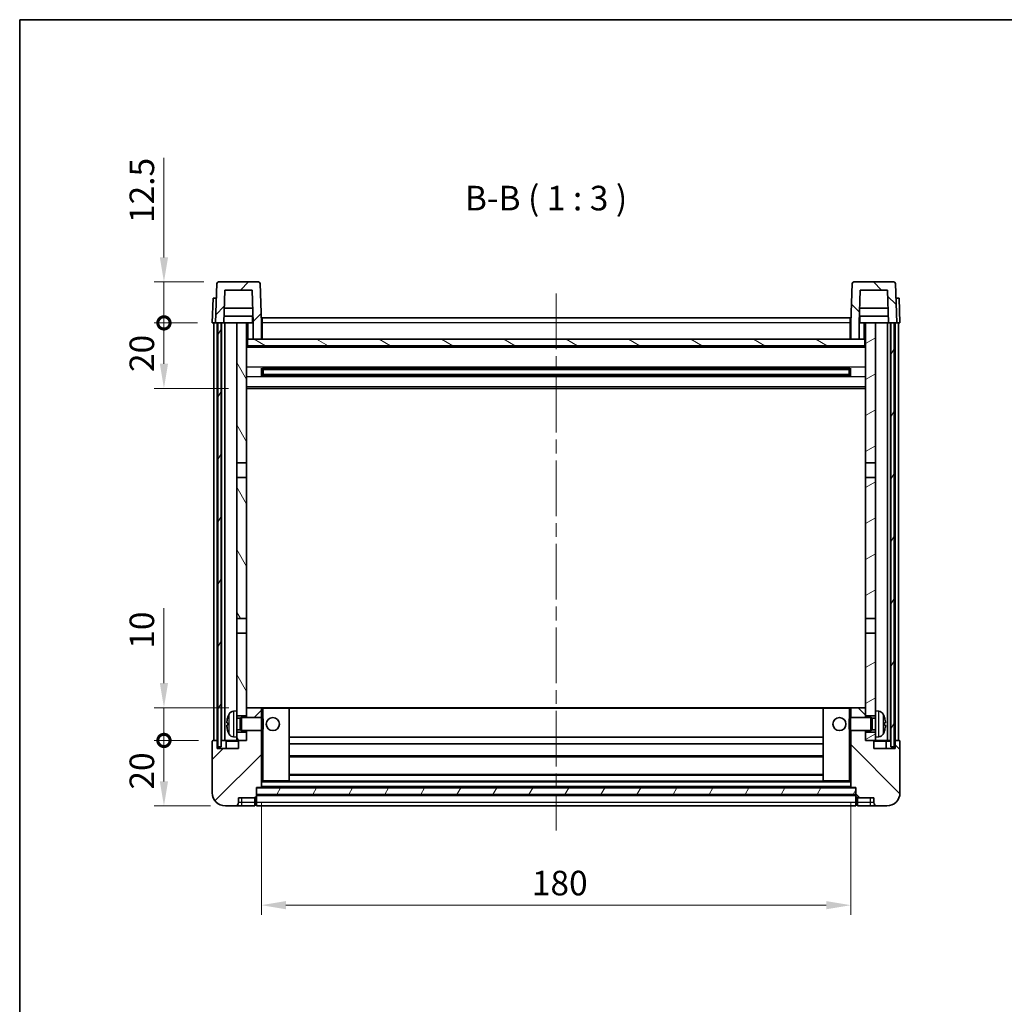
# Model space of a CAD drawing. Units: millimetres. Extents: x 0 to 7108, y 0 to 843.
# Drawn here: x 1183 to 1484, y 542 to 843 of the extents above; entities that cross this region are included whole.
import ezdxf

# ---------------------------------------------------------------- set-up
doc = ezdxf.new("R2010")
doc.units = ezdxf.units.MM
doc.header["$LTSCALE"] = 3
doc.linetypes.add('CHAIN', pattern=[0.3543, 0.2362, -0.0295, 0.0591, -0.0295])
doc.layers.get('Defpoints').update_dxf_attribs({"lineweight": 25})
for name, color, linetype, lineweight in [('Border (ISO)', 7, 'Continuous', 35), ('Centerline (ISO)', 131, 'Continuous', 18), ('Dimension (ISO)', 7, 'Continuous', 18), ('Hatch (ISO)', 1, 'Continuous', 18), ('Symbol (ISO)', 7, 'Continuous', 18), ('Visible (ISO)', 7, 'Continuous', 35), ('Visible Narrow (ISO)', 7, 'Continuous', 25)]:
    doc.layers.add(name, color=color, linetype=linetype, lineweight=lineweight)
doc.styles.add('Note Text (TK)', font='txt')
doc.dimstyles.new('Default - Method 1b (TK)', dxfattribs={"dimscale": 3, "dimtxt": 2.5, "dimasz": 2.5, "dimexe": 1, "dimexo": 1.5, "dimgap": 1, "dimtad": 1, "dimtoh": 1, "dimrnd": 1e-08, "dimdsep": 46, "dimtxsty": 'Note Text (TK)', "dimcen": 0.09, "dimdle": 5, "dimclrd": 100, "dimclre": 100, "dimclrt": 7, "dimadec": 1, "dimazin": 1, "dimtfac": 1, "dimtmove": 0, "dimatfit": 3, "dimfxl": 1, "dimtolj": 1, "dimlwd": -1, "dimlwe": -1, "dimarcsym": 0})
pattern_1 = [(45, (1139.5, -24), (-6.73519, 6.73519), [])]
pattern_2 = [(135.0002, (1139.5, -24), (-6.73517, -6.73522), [])]
pattern_3 = [(60, (1139.5, -24), (-8.24889, 4.7625), [])]

# ---------------------------------------------------------------- blocks, each defined once
blk = doc.blocks.new('図面枠 tk図枠')
at = {"layer": 'Border (ISO)'}
for q in [(405.5, 289), (14.5, 8)]:
    blk.add_line((14.5, 289), q, dxfattribs=at)
blk = doc.blocks.new('*D119')
at = {"layer": 'Defpoints', "color": 0}
for p in [(1256.8, 608.62), (1436.8, 608.62), (1436.8, 572.62)]:
    blk.add_point(p, dxfattribs=at)
at = {"layer": 'Dimension (ISO)', "color": 100}
for p, q in [((1256.8, 604.12), (1256.8, 569.62)), ((1436.8, 604.12), (1436.8, 569.62)), ((1264.3, 572.62), (1429.3, 572.62))]:
    blk.add_line(p, q, dxfattribs=at)
for points in [[(1264.3, 573.87), (1264.3, 571.37), (1256.8, 572.62)], [(1429.3, 573.87), (1429.3, 571.37), (1436.8, 572.62)]]:
    blk.add_solid(points, dxfattribs=at)
at = {"layer": 'Dimension (ISO)', "color": 7, "insert": (1339.39, 579.37), "char_height": 7.5, "attachment_point": 4, "style": 'Note Text (TK)'}
blk.add_mtext('\\A1;180', dxfattribs=at)
blk = doc.blocks.new('_DotSmall')
at = {"color": 0, "linetype": 'ByBlock', "const_width": 0.5}
blk.add_lwpolyline([(-0.0625, 0, 1), (0.0625, 0, 1)], format="xyb", close=True, dxfattribs=at)
blk = doc.blocks.new('*D130')
at = {"layer": 'Defpoints', "color": 0}
for p in [(1227.05, 622.92), (1242.05, 622.92), (1245.8, 602.92)]:
    blk.add_point(p, dxfattribs=at)
at = {"layer": 'Dimension (ISO)', "color": 100}
for p, q in [((1237.55, 622.92), (1224.05, 622.92)), ((1227.05, 610.42), (1227.05, 622.92)), ((1241.3, 602.92), (1224.05, 602.92))]:
    blk.add_line(p, q, dxfattribs=at)
blk.add_solid([(1225.8, 610.42), (1228.3, 610.42), (1227.05, 602.92)], dxfattribs=at)
at = {"layer": 'Dimension (ISO)', "color": 100, "xscale": 7.5, "yscale": 7.5, "zscale": 7.5, "rotation": 90}
blk.add_blockref('_DotSmall', (1227.05, 622.92), dxfattribs=at)
at = {"layer": 'Dimension (ISO)', "color": 7, "insert": (1220.3, 607.91), "char_height": 7.5, "attachment_point": 4, "rotation": 90, "style": 'Note Text (TK)'}
blk.add_mtext('\\A1;20', dxfattribs=at)
blk = doc.blocks.new('*D131')
at = {"layer": 'Defpoints', "color": 0}
for p in [(1227.05, 632.92), (1251.4, 632.92), (1242.05, 622.92)]:
    blk.add_point(p, dxfattribs=at)
at = {"layer": 'Dimension (ISO)', "color": 100}
for p, q in [((1227.05, 640.42), (1227.05, 663.3)), ((1246.9, 632.92), (1224.05, 632.92)), ((1227.05, 622.92), (1227.05, 632.92)), ((1237.55, 622.92), (1224.05, 622.92)), ((1227.05, 622.92), (1227.05, 615.42))]:
    blk.add_line(p, q, dxfattribs=at)
blk.add_solid([(1225.8, 640.42), (1228.3, 640.42), (1227.05, 632.92)], dxfattribs=at)
at = {"layer": 'Dimension (ISO)', "color": 100, "xscale": 7.5, "yscale": 7.5, "zscale": 7.5, "rotation": 90}
blk.add_blockref('_DotSmall', (1227.05, 622.92), dxfattribs=at)
at = {"layer": 'Dimension (ISO)', "color": 7, "insert": (1220.3, 650.92), "char_height": 7.5, "attachment_point": 4, "rotation": 90, "style": 'Note Text (TK)'}
blk.add_mtext('\\A1;10', dxfattribs=at)
blk = doc.blocks.new('*D132')
at = {"layer": 'Defpoints', "color": 0}
for p in [(1227.05, 750.42), (1241.8, 750.42), (1251.3, 730.42)]:
    blk.add_point(p, dxfattribs=at)
at = {"layer": 'Dimension (ISO)', "color": 100}
for p, q in [((1237.3, 750.42), (1224.05, 750.42)), ((1227.05, 737.92), (1227.05, 750.42)), ((1246.8, 730.42), (1224.05, 730.42))]:
    blk.add_line(p, q, dxfattribs=at)
blk.add_solid([(1225.8, 737.92), (1228.3, 737.92), (1227.05, 730.42)], dxfattribs=at)
at = {"layer": 'Dimension (ISO)', "color": 100, "xscale": 7.5, "yscale": 7.5, "zscale": 7.5, "rotation": 90}
blk.add_blockref('_DotSmall', (1227.05, 750.42), dxfattribs=at)
at = {"layer": 'Dimension (ISO)', "color": 7, "insert": (1220.3, 735.41), "char_height": 7.5, "attachment_point": 4, "rotation": 90, "style": 'Note Text (TK)'}
blk.add_mtext('\\A1;20', dxfattribs=at)
blk = doc.blocks.new('*D133')
at = {"layer": 'Defpoints', "color": 0}
for p in [(1227.05, 762.92), (1243.72, 762.92), (1241.8, 750.42)]:
    blk.add_point(p, dxfattribs=at)
at = {"layer": 'Dimension (ISO)', "color": 100}
for p, q in [((1227.05, 770.42), (1227.05, 800.8)), ((1239.22, 762.92), (1224.05, 762.92)), ((1227.05, 750.42), (1227.05, 762.92)), ((1237.3, 750.42), (1224.05, 750.42)), ((1227.05, 750.42), (1227.05, 742.92))]:
    blk.add_line(p, q, dxfattribs=at)
blk.add_solid([(1225.8, 770.42), (1228.3, 770.42), (1227.05, 762.92)], dxfattribs=at)
at = {"layer": 'Dimension (ISO)', "color": 100, "xscale": 7.5, "yscale": 7.5, "zscale": 7.5, "rotation": 90}
blk.add_blockref('_DotSmall', (1227.05, 750.42), dxfattribs=at)
at = {"layer": 'Dimension (ISO)', "color": 7, "insert": (1220.3, 780.92), "char_height": 7.5, "attachment_point": 4, "rotation": 90, "style": 'Note Text (TK)'}
blk.add_mtext('\\A1;12.5', dxfattribs=at)

msp = doc.modelspace()

# ---------------------------------------------------------------- hatches: boundary and pattern name
at = {"layer": 'Hatch (ISO)'}
h = msp.add_hatch(dxfattribs=at)
h.set_pattern_fill('ANSI31', color=256, scale=76.2, style=0)
h.set_pattern_definition(pattern_1)
edge = h.paths.add_edge_path()
edge.add_line((1245.6525, 760.4247), (1253.9511, 760.4247))
edge.add_line((1253.9511, 760.4247), (1254.3003, 750.4247))
edge.add_line((1254.3003, 750.4247), (1254.3018, 750.4247))
edge.add_line((1254.3018, 750.4247), (1254.3018, 745.4247))
edge.add_line((1254.3018, 745.4247), (1256.8018, 745.4247))
edge.add_line((1256.8018, 745.4247), (1256.8018, 750.4247))
edge.add_line((1256.8018, 750.4247), (1256.3822, 762.4421))
edge.add_ellipse((1255.8825, 762.4247), major_axis=(0.4997, 0.0174), ratio=1, start_angle=0, end_angle=88)
edge.add_line((1255.8825, 762.9247), (1243.7212, 762.9247))
edge.add_ellipse((1243.7212, 762.4247), major_axis=(0, 0.5), ratio=1, start_angle=0, end_angle=88)
edge.add_line((1243.2215, 762.4421), (1242.8018, 750.4247))
edge.add_line((1242.8018, 750.4247), (1243.5518, 750.4247))
edge.add_line((1243.5518, 750.4247), (1244.5518, 750.4247))
edge.add_line((1244.5518, 750.4247), (1245.3033, 750.4247))
edge.add_line((1245.3033, 750.4247), (1245.6525, 760.4247))
h = msp.add_hatch(dxfattribs=at)
h.set_pattern_fill('ANSI31', color=256, scale=76.2, angle=90.00021, style=0)
h.set_pattern_definition(pattern_2)
edge = h.paths.add_edge_path()
edge.add_line((1436.8018, 745.4247), (1439.3018, 745.4247))
edge.add_line((1439.3018, 745.4247), (1439.3018, 750.4247))
edge.add_line((1439.3018, 750.4247), (1439.3033, 750.4247))
edge.add_line((1439.3033, 750.4247), (1439.6525, 760.4247))
edge.add_line((1439.6525, 760.4247), (1447.9511, 760.4247))
edge.add_line((1447.9511, 760.4247), (1448.3003, 750.4247))
edge.add_line((1448.3003, 750.4247), (1449.0518, 750.4247))
edge.add_line((1449.0518, 750.4247), (1450.0518, 750.4247))
edge.add_line((1450.0518, 750.4247), (1450.8018, 750.4247))
edge.add_line((1450.8018, 750.4247), (1450.3822, 762.4421))
edge.add_ellipse((1449.8825, 762.4247), major_axis=(0.4997, 0.0174), ratio=1, start_angle=0, end_angle=88)
edge.add_line((1449.8825, 762.9247), (1437.7212, 762.9247))
edge.add_ellipse((1437.7212, 762.4247), major_axis=(0, 0.5), ratio=1, start_angle=0, end_angle=88)
edge.add_line((1437.2215, 762.4421), (1436.8018, 750.4247))
edge.add_line((1436.8018, 750.4247), (1436.8018, 745.4247))
h = msp.add_hatch(dxfattribs=at)
h.set_pattern_fill('ANSI31', color=256, scale=76.2, angle=14.999978, style=0)
h.set_pattern_definition(pattern_3)
h.paths.add_polyline_path([(1449.0518, 750.4247), (1449.0518, 620.9247), (1450.0518, 620.9247), (1450.0518, 750.4247)])
h.paths.add_polyline_path([(1243.5518, 750.4247), (1243.5518, 620.9247), (1244.5518, 620.9247), (1244.5518, 750.4247)])
h = msp.add_hatch(dxfattribs=at)
h.set_pattern_fill('ANSI31', color=256, scale=76.2, angle=75.000175, style=0)
h.set_pattern_definition([(120.0002, (1139.5, -24), (-8.24888, -4.76253), [])])
h.paths.add_polyline_path([(1249.3018, 625.4247), (1249.3018, 623.9247), (1249.3018, 622.9247), (1250.0518, 622.9247), (1252.3018, 622.9247), (1252.3018, 625.4247)])
h.paths.add_polyline_path([(1249.3018, 707.6747), (1252.3018, 707.6747), (1252.3018, 750.4247), (1249.3018, 750.4247)])
h.paths.add_polyline_path([(1249.3018, 631.9247), (1249.3018, 630.4247), (1252.3018, 630.4247), (1252.3018, 632.8247), (1252.3018, 655.6747), (1249.3018, 655.6747)])
h.paths.add_polyline_path([(1249.3018, 660.1747), (1252.3018, 660.1747), (1252.3018, 703.1747), (1249.3018, 703.1747)])
h = msp.add_hatch(dxfattribs=at)
h.set_pattern_fill('ANSI31', color=256, scale=76.2, angle=-14.999978, style=0)
h.set_pattern_definition([(30, (1139.5, -24), (-4.7625, 8.24889), [])])
h.paths.add_polyline_path([(1444.3018, 623.9247), (1444.3018, 625.4247), (1441.3018, 625.4247), (1441.3018, 622.9247), (1443.5518, 622.9247), (1444.3018, 622.9247)])
h.paths.add_polyline_path([(1441.3018, 707.6747), (1444.3018, 707.6747), (1444.3018, 750.4247), (1441.3018, 750.4247)])
h.paths.add_polyline_path([(1444.3018, 630.4247), (1444.3018, 631.9247), (1444.3018, 655.6747), (1441.3018, 655.6747), (1441.3018, 632.8247), (1441.3018, 630.4247)])
h.paths.add_polyline_path([(1441.3018, 660.1747), (1444.3018, 660.1747), (1444.3018, 703.1747), (1441.3018, 703.1747)])
h = msp.add_hatch(dxfattribs=at)
h.set_pattern_fill('ANSI31', color=256, scale=76.2, angle=105.000246, style=0)
h.set_pattern_definition([(150.0002, (1139.5, -24), (-4.76246, -8.24891), [])])
h.paths.add_polyline_path([(1252.5518, 745.4247), (1252.5518, 743.4247), (1441.0518, 743.4247), (1441.0518, 745.4247), (1439.3018, 745.4247), (1436.8018, 745.4247), (1256.8018, 745.4247), (1254.3018, 745.4247)])
h = msp.add_hatch(dxfattribs=at)
h.set_pattern_fill('ANSI31', color=256, scale=76.2, style=0)
h.set_pattern_definition(pattern_1)
edge = h.paths.add_edge_path()
edge.add_line((1245.8018, 602.9247), (1248.8018, 602.9247))
edge.add_ellipse((1248.8018, 603.9247), major_axis=(0, -1), ratio=1, start_angle=0, end_angle=90)
edge.add_line((1249.8018, 603.9247), (1249.8018, 605.4247))
edge.add_line((1249.8018, 605.4247), (1254.8018, 605.4247))
edge.add_line((1254.8018, 605.4247), (1254.8018, 605.6247))
edge.add_line((1254.8018, 605.6247), (1255.0518, 605.6247))
edge.add_ellipse((1255.0518, 605.8747), major_axis=(0, -0.25), ratio=1, start_angle=0, end_angle=90)
edge.add_line((1255.3018, 605.8747), (1255.3018, 606.4247))
edge.add_line((1255.3018, 606.4247), (1255.3018, 608.4247))
edge.add_line((1255.3018, 608.4247), (1255.3018, 608.5247))
edge.add_line((1255.3018, 608.5247), (1256.7018, 608.5247))
edge.add_ellipse((1256.7018, 608.6247), major_axis=(0, -0.1), ratio=1, start_angle=0, end_angle=90)
edge.add_line((1256.8018, 608.6247), (1256.8018, 625.9247))
edge.add_line((1256.8018, 625.9247), (1252.3018, 625.9247))
edge.add_line((1252.3018, 625.9247), (1252.3018, 625.4247))
edge.add_line((1252.3018, 625.4247), (1252.3018, 622.9247))
edge.add_line((1252.3018, 622.9247), (1250.0518, 622.9247))
edge.add_ellipse((1250.0518, 622.6747), major_axis=(0, 0.25), ratio=1, start_angle=0, end_angle=90)
edge.add_line((1249.8018, 622.6747), (1249.8018, 620.4247))
edge.add_line((1249.8018, 620.4247), (1243.3018, 620.4247))
edge.add_line((1243.3018, 620.4247), (1243.3018, 622.6747))
edge.add_ellipse((1243.0518, 622.6747), major_axis=(0.25, 0), ratio=1, start_angle=0, end_angle=90)
edge.add_line((1243.0518, 622.9247), (1242.0518, 622.9247))
edge.add_ellipse((1242.0518, 622.6747), major_axis=(0, 0.25), ratio=1, start_angle=0, end_angle=90)
edge.add_line((1241.8018, 622.6747), (1241.8018, 606.9247))
edge.add_ellipse((1245.8018, 606.9247), major_axis=(-4, 0), ratio=1, start_angle=0, end_angle=90)
edge = h.paths.add_edge_path()
edge.add_ellipse((1256.7018, 632.8247), major_axis=(0.1, 0), ratio=1, start_angle=0, end_angle=90)
edge.add_line((1256.7018, 632.9247), (1252.4018, 632.9247))
edge.add_ellipse((1252.4018, 632.8247), major_axis=(0, 0.1), ratio=1, start_angle=0, end_angle=90)
edge.add_line((1252.3018, 632.8247), (1252.3018, 630.4247))
edge.add_line((1252.3018, 630.4247), (1252.3018, 629.9247))
edge.add_line((1252.3018, 629.9247), (1256.8018, 629.9247))
edge.add_line((1256.8018, 629.9247), (1256.8018, 632.8247))
h = msp.add_hatch(dxfattribs=at)
h.set_pattern_fill('ANSI31', color=256, scale=76.2, angle=90.00021, style=0)
h.set_pattern_definition(pattern_2)
edge = h.paths.add_edge_path()
edge.add_line((1444.8018, 602.9247), (1447.8018, 602.9247))
edge.add_ellipse((1447.8018, 606.9247), major_axis=(0, -4), ratio=1, start_angle=0, end_angle=90)
edge.add_line((1451.8018, 606.9247), (1451.8018, 622.6747))
edge.add_ellipse((1451.5518, 622.6747), major_axis=(0.25, 0), ratio=1, start_angle=0, end_angle=90)
edge.add_line((1451.5518, 622.9247), (1450.5518, 622.9247))
edge.add_ellipse((1450.5518, 622.6747), major_axis=(0, 0.25), ratio=1, start_angle=0, end_angle=90)
edge.add_line((1450.3018, 622.6747), (1450.3018, 620.4247))
edge.add_line((1450.3018, 620.4247), (1443.8018, 620.4247))
edge.add_line((1443.8018, 620.4247), (1443.8018, 622.6747))
edge.add_ellipse((1443.5518, 622.6747), major_axis=(0.25, 0), ratio=1, start_angle=0, end_angle=90)
edge.add_line((1443.5518, 622.9247), (1441.3018, 622.9247))
edge.add_line((1441.3018, 622.9247), (1441.3018, 625.4247))
edge.add_line((1441.3018, 625.4247), (1441.3018, 625.9247))
edge.add_line((1441.3018, 625.9247), (1436.8018, 625.9247))
edge.add_line((1436.8018, 625.9247), (1436.8018, 608.6247))
edge.add_ellipse((1436.9018, 608.6247), major_axis=(-0.1, 0), ratio=1, start_angle=0, end_angle=90)
edge.add_line((1436.9018, 608.5247), (1438.3018, 608.5247))
edge.add_line((1438.3018, 608.5247), (1438.3018, 608.4247))
edge.add_line((1438.3018, 608.4247), (1438.3018, 606.4247))
edge.add_line((1438.3018, 606.4247), (1438.3018, 605.8747))
edge.add_ellipse((1438.5518, 605.8747), major_axis=(-0.25, 0), ratio=1, start_angle=0, end_angle=90)
edge.add_line((1438.5518, 605.6247), (1438.8018, 605.6247))
edge.add_line((1438.8018, 605.6247), (1438.8018, 605.4247))
edge.add_line((1438.8018, 605.4247), (1443.8018, 605.4247))
edge.add_line((1443.8018, 605.4247), (1443.8018, 603.9247))
edge.add_ellipse((1444.8018, 603.9247), major_axis=(-1, 0), ratio=1, start_angle=0, end_angle=90)
edge = h.paths.add_edge_path()
edge.add_ellipse((1436.9018, 632.8247), major_axis=(0, 0.1), ratio=1, start_angle=0, end_angle=90)
edge.add_line((1436.8018, 632.8247), (1436.8018, 629.9247))
edge.add_line((1436.8018, 629.9247), (1441.3018, 629.9247))
edge.add_line((1441.3018, 629.9247), (1441.3018, 630.4247))
edge.add_line((1441.3018, 630.4247), (1441.3018, 632.8247))
edge.add_ellipse((1441.2018, 632.8247), major_axis=(0.1, 0), ratio=1, start_angle=0, end_angle=90)
edge.add_line((1441.2018, 632.9247), (1436.9018, 632.9247))
h = msp.add_hatch(dxfattribs=at)
h.set_pattern_fill('ANSI31', color=256, scale=76.2, angle=14.999978, style=0)
h.set_pattern_definition(pattern_3)
h.paths.add_polyline_path([(1255.3018, 608.4247), (1255.3018, 606.4247), (1438.3018, 606.4247), (1438.3018, 608.4247)])

# ---------------------------------------------------------------- linework, layer by layer
at = {"layer": 'Centerline (ISO)', "linetype": 'CHAIN', "ltscale": 23.990969}
msp.add_line((1346.8018, 759.4247), (1346.8018, 595.4247), dxfattribs=at)
at = {"layer": 'Visible (ISO)'}
for p, q in [((1243.2215, 762.4421), (1242.8018, 750.4247)), ((1255.8825, 762.9247), (1243.7212, 762.9247)), ((1256.8018, 750.4247), (1256.3822, 762.4421)), ((1437.2215, 762.4421), (1436.8018, 750.4247)), ((1449.8825, 762.9247), (1437.7212, 762.9247)), ((1450.8018, 750.4247), (1450.3822, 762.4421)), ((1242.0637, 757.9247), (1241.8018, 750.4247)), ((1242.0637, 757.9247), (1243.0631, 757.9247)), ((1243.0637, 757.9247), (1243.0631, 757.9247)), ((1245.3033, 750.4247), (1245.6525, 760.4247)), ((1245.6525, 760.4247), (1253.9511, 760.4247)), ((1253.9511, 760.4247), (1254.3003, 750.4247)), ((1439.3033, 750.4247), (1439.6525, 760.4247)), ((1439.6525, 760.4247), (1447.9511, 760.4247)), ((1447.9511, 760.4247), (1448.3003, 750.4247)), ((1450.5405, 757.9247), (1450.5399, 757.9247)), ((1450.5405, 757.9247), (1451.5399, 757.9247)), ((1451.8018, 750.4247), (1451.5399, 757.9247)), ((1254.1431, 754.9247), (1245.4605, 754.9247)), ((1448.1431, 754.9247), (1439.4605, 754.9247)), ((1254.2304, 752.4247), (1245.3732, 752.4247)), ((1254.0518, 752.4247), (1254.0518, 750.4247)), ((1257.0518, 751.9247), (1436.5518, 751.9247)), ((1257.0518, 750.4247), (1257.0518, 751.9247)), ((1436.5518, 751.9247), (1436.5518, 750.4247)), ((1448.2304, 752.4247), (1439.3732, 752.4247)), ((1439.5518, 752.4247), (1439.5518, 750.4247)), ((1242.8012, 750.4247), (1241.8018, 750.4247)), ((1242.3018, 622.9247), (1242.3018, 750.4247)), ((1242.8018, 750.4247), (1242.8012, 750.4247)), ((1242.8018, 750.4247), (1245.3033, 750.4247)), ((1243.3018, 622.9247), (1243.3018, 750.4247)), ((1243.5518, 750.4247), (1243.5518, 620.9247)), ((1244.5518, 750.4247), (1243.5518, 750.4247)), ((1244.5518, 620.9247), (1244.5518, 750.4247)), ((1244.6518, 622.9247), (1244.6518, 750.4247)), ((1245.6518, 750.4247), (1245.3033, 750.4247)), ((1249.3018, 750.4247), (1245.6518, 750.4247)), ((1245.6518, 622.9247), (1245.6518, 750.4247)), ((1252.3018, 750.4247), (1249.3018, 750.4247)), ((1249.3018, 750.4247), (1249.3018, 707.6747)), ((1252.3018, 707.6747), (1252.3018, 750.4247)), ((1252.3018, 750.4247), (1254.0518, 750.4247)), ((1254.0518, 750.4247), (1254.3003, 750.4247)), ((1254.3003, 750.4247), (1254.3018, 750.4247)), ((1254.3018, 750.4247), (1254.3018, 745.4247)), ((1257.0518, 750.4247), (1256.8018, 750.4247)), ((1256.8018, 745.4247), (1256.8018, 750.4247)), ((1257.0518, 750.4247), (1257.0518, 745.4247)), ((1436.8018, 750.4247), (1436.5518, 750.4247)), ((1436.5518, 745.4247), (1436.5518, 750.4247)), ((1436.8018, 750.4247), (1436.8018, 745.4247)), ((1439.3018, 745.4247), (1439.3018, 750.4247)), ((1439.3018, 750.4247), (1439.3033, 750.4247)), ((1439.3033, 750.4247), (1439.5518, 750.4247)), ((1439.5518, 750.4247), (1441.3018, 750.4247)), ((1444.3018, 750.4247), (1441.3018, 750.4247)), ((1441.3018, 750.4247), (1441.3018, 707.6747)), ((1444.3018, 707.6747), (1444.3018, 750.4247)), ((1447.9518, 750.4247), (1444.3018, 750.4247)), ((1448.3003, 750.4247), (1447.9518, 750.4247)), ((1447.9518, 622.9247), (1447.9518, 750.4247)), ((1448.3003, 750.4247), (1450.8018, 750.4247)), ((1448.9518, 622.9247), (1448.9518, 750.4247)), ((1449.0518, 750.4247), (1449.0518, 620.9247)), ((1450.0518, 750.4247), (1449.0518, 750.4247)), ((1450.0518, 620.9247), (1450.0518, 750.4247)), ((1450.3018, 622.9247), (1450.3018, 750.4247)), ((1450.8024, 750.4247), (1450.8018, 750.4247)), ((1451.8018, 750.4247), (1450.8024, 750.4247)), ((1451.3018, 622.9247), (1451.3018, 750.4247)), ((1252.5518, 745.4247), (1252.3018, 745.4247)), ((1441.3018, 743.3247), (1252.3018, 743.3247)), ((1252.5518, 745.4247), (1252.5518, 743.4247)), ((1441.0518, 745.4247), (1252.5518, 745.4247)), ((1252.5518, 743.4247), (1441.0518, 743.4247)), ((1254.3018, 745.4247), (1256.8018, 745.4247)), ((1257.0518, 745.5247), (1256.8018, 745.5247)), ((1436.8018, 745.5247), (1436.5518, 745.5247)), ((1436.8018, 745.4247), (1439.3018, 745.4247)), ((1441.0518, 743.4247), (1441.0518, 745.4247)), ((1441.3018, 745.4247), (1441.0518, 745.4247)), ((1256.8723, 734.2472), (1256.8723, 736.6022)), ((1436.4574, 736.5003), (1257.1462, 736.5003)), ((1436.4574, 734.3491), (1257.1462, 734.3491)), ((1257.3018, 736.5003), (1257.3018, 734.3491)), ((1263.1018, 736.2321), (1257.3018, 736.2321)), ((1436.3018, 736.1727), (1257.3018, 736.1727)), ((1436.3018, 734.6767), (1257.3018, 734.6767)), ((1257.3018, 734.6173), (1263.1018, 734.6173)), ((1263.1018, 736.5003), (1263.1018, 736.3072)), ((1263.1018, 736.2321), (1263.1018, 736.3072)), ((1263.1018, 734.5422), (1263.1018, 734.6173)), ((1263.1018, 734.5422), (1263.1018, 734.3491)), ((1430.5018, 736.3072), (1430.5018, 736.5003)), ((1430.5018, 736.3072), (1430.5018, 736.2321)), ((1436.3018, 736.2321), (1430.5018, 736.2321)), ((1430.5018, 734.6173), (1436.3018, 734.6173)), ((1430.5018, 734.6173), (1430.5018, 734.5422)), ((1430.5018, 734.3491), (1430.5018, 734.5422)), ((1436.3018, 734.3491), (1436.3018, 736.5003)), ((1436.7313, 736.6022), (1436.7313, 734.2472)), ((1441.3018, 730.4247), (1252.3018, 730.4247)), ((1249.3018, 707.6747), (1252.3018, 707.6747)), ((1249.3018, 703.1747), (1249.3018, 707.6747)), ((1252.3018, 707.6747), (1252.3018, 703.1747)), ((1441.3018, 707.6747), (1444.3018, 707.6747)), ((1441.3018, 703.1747), (1441.3018, 707.6747)), ((1444.3018, 707.6747), (1444.3018, 703.1747)), ((1252.3018, 703.1747), (1249.3018, 703.1747)), ((1249.3018, 703.1747), (1249.3018, 660.1747)), ((1252.3018, 660.1747), (1252.3018, 703.1747)), ((1444.3018, 703.1747), (1441.3018, 703.1747)), ((1441.3018, 703.1747), (1441.3018, 660.1747)), ((1444.3018, 660.1747), (1444.3018, 703.1747)), ((1249.3018, 660.1747), (1252.3018, 660.1747)), ((1249.3018, 655.6747), (1249.3018, 660.1747)), ((1252.3018, 660.1747), (1252.3018, 655.6747)), ((1441.3018, 660.1747), (1444.3018, 660.1747)), ((1441.3018, 655.6747), (1441.3018, 660.1747)), ((1444.3018, 660.1747), (1444.3018, 655.6747)), ((1252.3018, 655.6747), (1249.3018, 655.6747)), ((1249.3018, 655.6747), (1249.3018, 631.9247)), ((1252.3018, 630.4247), (1252.3018, 655.6747)), ((1444.3018, 655.6747), (1441.3018, 655.6747)), ((1441.3018, 655.6747), (1441.3018, 630.4247)), ((1444.3018, 631.9247), (1444.3018, 655.6747)), ((1248.2429, 631.832), (1249.3018, 631.9247)), ((1249.3018, 623.9247), (1249.3018, 631.9247)), ((1252.4018, 632.9247), (1252.3018, 632.9247)), ((1252.3018, 632.8247), (1252.3018, 629.9247)), ((1256.7018, 632.9247), (1252.4018, 632.9247)), ((1257.3018, 632.9247), (1256.7018, 632.9247)), ((1256.8018, 629.9247), (1256.8018, 632.8247)), ((1265.2018, 632.9247), (1257.3018, 632.9247)), ((1428.4018, 632.9247), (1265.2018, 632.9247)), ((1265.3018, 610.6247), (1265.3018, 632.8247)), ((1428.3018, 632.8247), (1428.3018, 610.6247)), ((1436.3018, 632.9247), (1428.4018, 632.9247)), ((1436.9018, 632.9247), (1436.3018, 632.9247)), ((1436.8018, 632.8247), (1436.8018, 629.9247)), ((1441.2018, 632.9247), (1436.9018, 632.9247)), ((1441.3018, 632.9247), (1441.2018, 632.9247)), ((1441.3018, 629.9247), (1441.3018, 632.8247)), ((1444.3018, 631.9247), (1444.3018, 623.9247)), ((1445.3608, 631.832), (1444.3018, 631.9247)), ((1249.3018, 630.4247), (1252.3018, 630.4247)), ((1249.3018, 629.7099), (1250.2724, 629.7099)), ((1250.2724, 629.7099), (1250.7018, 629.9247)), ((1250.2724, 626.1394), (1250.2724, 629.7099)), ((1250.7018, 625.9247), (1250.7018, 629.9247)), ((1250.7018, 629.9247), (1256.8723, 629.9247)), ((1256.8723, 625.9247), (1256.8723, 629.9247)), ((1257.3018, 629.4953), (1256.8723, 629.9247)), ((1257.3018, 629.4953), (1257.3018, 626.3541)), ((1436.3018, 629.4953), (1436.7313, 629.9247)), ((1436.3018, 626.3541), (1436.3018, 629.4953)), ((1436.7313, 629.9247), (1436.7313, 625.9247)), ((1442.9018, 629.9247), (1436.7313, 629.9247)), ((1441.3018, 630.4247), (1444.3018, 630.4247)), ((1442.9018, 629.9247), (1442.9018, 625.9247)), ((1443.3312, 629.7099), (1442.9018, 629.9247)), ((1443.3312, 629.7099), (1443.3312, 626.1394)), ((1444.3018, 629.7099), (1443.3312, 629.7099)), ((1246.5878, 628.207), (1246.5878, 627.6424)), ((1249.3018, 626.1394), (1250.2724, 626.1394)), ((1252.3018, 625.4247), (1249.3018, 625.4247)), ((1250.2724, 626.1394), (1250.7018, 625.9247)), ((1250.7018, 625.9247), (1256.8723, 625.9247)), ((1252.3018, 625.9247), (1252.3018, 622.9247)), ((1252.3018, 622.9247), (1252.3018, 625.4247)), ((1256.8018, 608.6247), (1256.8018, 625.9247)), ((1257.3018, 626.3541), (1256.8723, 625.9247)), ((1436.3018, 626.3541), (1436.7313, 625.9247)), ((1442.9018, 625.9247), (1436.7313, 625.9247)), ((1436.8018, 625.9247), (1436.8018, 608.6247)), ((1441.3018, 622.9247), (1441.3018, 625.9247)), ((1444.3018, 625.4247), (1441.3018, 625.4247)), ((1441.3018, 625.4247), (1441.3018, 622.9247)), ((1443.3312, 626.1394), (1442.9018, 625.9247)), ((1444.3018, 626.1394), (1443.3312, 626.1394)), ((1447.0158, 627.6424), (1447.0158, 628.207)), ((1241.8018, 622.6747), (1241.8018, 606.9247)), ((1243.0518, 622.9247), (1242.0518, 622.9247)), ((1243.3018, 622.9247), (1243.0518, 622.9247)), ((1243.3018, 622.9247), (1243.5518, 622.9247)), ((1243.3018, 620.4247), (1243.3018, 622.6747)), ((1244.5518, 622.9247), (1244.6518, 622.9247)), ((1244.6518, 622.9247), (1245.6518, 622.9247)), ((1245.6518, 622.9247), (1249.3018, 622.9247)), ((1246.0518, 622.6747), (1246.0518, 620.4247)), ((1248.2429, 624.0173), (1249.3018, 623.9247)), ((1249.3018, 623.9247), (1249.3018, 622.9247)), ((1249.3018, 622.9247), (1252.3018, 622.9247)), ((1249.8018, 622.6747), (1249.8018, 620.4247)), ((1252.3018, 622.9247), (1250.0518, 622.9247)), ((1428.3018, 623.9247), (1265.3018, 623.9247)), ((1443.5518, 622.9247), (1441.3018, 622.9247)), ((1441.3018, 622.9247), (1444.3018, 622.9247)), ((1443.8018, 620.4247), (1443.8018, 622.6747)), ((1445.3608, 624.0173), (1444.3018, 623.9247)), ((1444.3018, 622.9247), (1444.3018, 623.9247)), ((1444.3018, 622.9247), (1447.9518, 622.9247)), ((1447.5518, 620.4247), (1447.5518, 622.6747)), ((1447.9518, 622.9247), (1448.9518, 622.9247)), ((1448.9518, 622.9247), (1449.0518, 622.9247)), ((1450.0518, 622.9247), (1450.3018, 622.9247)), ((1450.5518, 622.9247), (1450.3018, 622.9247)), ((1450.3018, 622.6747), (1450.3018, 620.4247)), ((1451.5518, 622.9247), (1450.5518, 622.9247)), ((1451.8018, 606.9247), (1451.8018, 622.6747)), ((1249.8018, 620.4247), (1243.3018, 620.4247)), ((1243.5518, 620.9247), (1244.5518, 620.9247)), ((1428.3018, 621.9247), (1265.3018, 621.9247)), ((1450.3018, 620.4247), (1443.8018, 620.4247)), ((1449.0518, 620.9247), (1450.0518, 620.9247)), ((1428.3018, 617.9247), (1265.3018, 617.9247)), ((1256.8018, 610.5247), (1257.3018, 610.5247)), ((1257.3018, 610.5247), (1265.2018, 610.5247)), ((1428.4018, 610.5247), (1265.2018, 610.5247)), ((1428.3018, 612.5247), (1265.3018, 612.5247)), ((1428.4018, 610.5247), (1436.3018, 610.5247)), ((1436.3018, 610.5247), (1436.8018, 610.5247)), ((1255.3018, 605.8747), (1255.3018, 608.5247)), ((1255.3018, 608.5247), (1256.7018, 608.5247)), ((1255.3018, 608.4247), (1255.3018, 606.4247)), ((1438.3018, 608.4247), (1255.3018, 608.4247)), ((1436.9018, 608.5247), (1256.7018, 608.5247)), ((1436.9018, 608.5247), (1438.3018, 608.5247)), ((1438.3018, 608.5247), (1438.3018, 605.8747)), ((1438.3018, 606.4247), (1438.3018, 608.4247)), ((1249.8018, 603.9247), (1249.8018, 605.4247)), ((1249.8018, 605.4247), (1254.8018, 605.4247)), ((1254.8018, 605.4247), (1254.8018, 605.6247)), ((1254.8018, 605.6247), (1255.0518, 605.6247)), ((1254.8018, 603.9247), (1254.8018, 605.4247)), ((1255.3018, 606.4247), (1438.3018, 606.4247)), ((1438.3018, 606.3247), (1255.3018, 606.3247)), ((1255.3018, 605.8747), (1255.3018, 603.9247)), ((1438.3018, 603.9247), (1438.3018, 605.8747)), ((1438.5518, 605.6247), (1438.8018, 605.6247)), ((1438.8018, 605.6247), (1438.8018, 605.4247)), ((1438.8018, 605.4247), (1443.8018, 605.4247)), ((1438.8018, 605.4247), (1438.8018, 603.9247)), ((1443.8018, 605.4247), (1443.8018, 603.9247)), ((1245.8018, 602.9247), (1248.8018, 602.9247)), ((1248.8018, 602.9247), (1250.8018, 602.9247)), ((1250.8018, 602.9247), (1254.8018, 602.9247)), ((1254.8018, 603.9247), (1254.8018, 602.9247)), ((1255.0518, 603.1247), (1254.8018, 603.1247)), ((1255.3018, 602.9247), (1255.3018, 603.9247)), ((1438.3018, 602.9247), (1255.3018, 602.9247)), ((1438.3018, 603.9247), (1438.3018, 602.9247)), ((1438.5518, 603.1247), (1438.8018, 603.1247)), ((1438.8018, 602.9247), (1438.8018, 603.9247)), ((1438.8018, 602.9247), (1442.8018, 602.9247)), ((1442.8018, 602.9247), (1444.8018, 602.9247)), ((1444.8018, 602.9247), (1447.8018, 602.9247))]:
    msp.add_line(p, q, dxfattribs=at)
for centre in [(1260.3018, 627.9247), (1433.3018, 627.9247)]:
    msp.add_circle(centre, 2, dxfattribs=at)
for centre, radius, start, end in [((1243.7212, 762.4247), 0.5, 90, 178), ((1255.8825, 762.4247), 0.5, 2, 90), ((1437.7212, 762.4247), 0.5, 90, 178), ((1449.8825, 762.4247), 0.5, 2, 90), ((1248.3823, 630.2381), 1.6, 95, 151.827266), ((1252.4018, 632.8247), 0.1, 90, 180), ((1256.7018, 632.8247), 0.1, 0, 90), ((1265.2018, 632.8247), 0.1, 0, 90), ((1428.4018, 632.8247), 0.1, 90, 180), ((1436.9018, 632.8247), 0.1, 90, 180), ((1441.2018, 632.8247), 0.1, 0, 90), ((1445.2213, 630.2381), 1.6, 28.172734, 85), ((1246.7124, 630.1093), 0.1246, 159.960393, 178.185174), ((1252.7018, 627.9247), 6.5, 151.827266, 159.960393), ((1440.9018, 627.9247), 6.5, 20.039607, 28.172734), ((1446.8912, 630.1093), 0.1246, 1.814826, 20.039607), ((1246.7124, 625.74), 0.1246, 181.814826, 200.039607), ((1252.7018, 627.9247), 6.5, 200.039607, 208.172734), ((1440.9018, 627.9247), 6.5, 331.827266, 339.960393), ((1446.8912, 625.74), 0.1246, 339.960393, 358.185174), ((1242.0518, 622.6747), 0.25, 90, 180), ((1243.0518, 622.6747), 0.25, 0, 90), ((1245.8018, 622.6747), 0.25, 0, 90), ((1248.3823, 625.6112), 1.6, 208.172734, 265), ((1250.0518, 622.6747), 0.25, 90, 180), ((1443.5518, 622.6747), 0.25, 0, 90), ((1445.2213, 625.6112), 1.6, 275, 331.827266), ((1447.8018, 622.6747), 0.25, 90, 180), ((1450.5518, 622.6747), 0.25, 90, 180), ((1451.5518, 622.6747), 0.25, 0, 90), ((1265.2018, 610.6247), 0.1, 270, 0), ((1428.4018, 610.6247), 0.1, 180, 270), ((1256.7018, 608.6247), 0.1, 270, 0), ((1436.9018, 608.6247), 0.1, 180, 270), ((1245.8018, 606.9247), 4, 180, 270), ((1255.0518, 605.8747), 0.25, 270, 0), ((1438.5518, 605.8747), 0.25, 180, 270), ((1447.8018, 606.9247), 4, 270, 0), ((1248.8018, 603.9247), 1, 270, 0), ((1255.0518, 603.3747), 0.25, 270, 0), ((1438.5518, 603.3747), 0.25, 180, 270), ((1444.8018, 603.9247), 1, 180, 270)]:
    msp.add_arc(centre, radius, start, end, dxfattribs=at)
for centre, major_axis, ratio, start_param, end_param in [((1252.6896, 627.9175), (-3.2829, 5.6083), 0.99488747, 0.69485901, 0.93384331), ((1440.914, 627.9175), (-3.2829, -5.6083), 0.99488747, 2.20774935, 2.44673364), ((1252.6896, 627.7851), (-6.4737, 0.5671), 0.05101764, 0.10959827, 0.34858257), ((1252.6896, 628.0643), (-6.4737, -0.5671), 0.05101764, 5.93460274, 6.17358703), ((1252.6896, 627.9318), (3.2829, 5.6083), 0.99488747, 2.20774935, 2.44673364), ((1440.914, 627.7851), (6.4737, 0.5671), 0.05101764, 5.93460274, 6.17358703), ((1440.914, 628.0643), (6.4737, -0.5671), 0.05101764, 0.10959827, 0.34858257), ((1440.914, 627.9318), (3.2829, -5.6083), 0.99488747, 0.69485901, 0.93384331)]:
    msp.add_ellipse(centre, major_axis=major_axis, ratio=ratio, start_param=start_param, end_param=end_param, dxfattribs=at)
for points, knots in [([(1246.2516, 628.3127), (1246.2472, 628.3152), (1246.2435, 628.326), (1246.2389, 628.3643), (1246.2379, 628.3917), (1246.2386, 628.4536), (1246.2403, 628.4921), (1246.2454, 628.5642), (1246.2483, 628.5962), (1246.2516, 628.6274)], [0, 0, 0, 0, 0.0125039067, 0.0125039067, 0.0250078135, 0.0250078135, 0.0375277995, 0.0375277995, 0.0466766392, 0.0466766392, 0.0466766392, 0.0466766392]), ([(1447.3521, 628.6274), (1447.3564, 628.586), (1447.3601, 628.5423), (1447.3647, 628.4626), (1447.3657, 628.4267), (1447.365, 628.3707), (1447.3634, 628.347), (1447.3582, 628.321), (1447.3553, 628.3145), (1447.3521, 628.3127)], [0, 0, 0, 0, 0.0124997785, 0.0124997785, 0.0249995571, 0.0249995571, 0.0375236714, 0.0375236714, 0.0466766062, 0.0466766062, 0.0466766062, 0.0466766062]), ([(1246.2516, 627.222), (1246.2472, 627.2633), (1246.2435, 627.3071), (1246.2389, 627.3868), (1246.2379, 627.4227), (1246.2386, 627.4787), (1246.2403, 627.5024), (1246.2454, 627.5284), (1246.2483, 627.5348), (1246.2516, 627.5367)], [0, 0, 0, 0, 0.0124997785, 0.0124997785, 0.0249995571, 0.0249995571, 0.0375236714, 0.0375236714, 0.0466766062, 0.0466766062, 0.0466766062, 0.0466766062]), ([(1447.3521, 627.5367), (1447.3564, 627.5342), (1447.3601, 627.5234), (1447.3647, 627.4851), (1447.3657, 627.4577), (1447.365, 627.3958), (1447.3634, 627.3572), (1447.3582, 627.2852), (1447.3553, 627.2532), (1447.3521, 627.222)], [0, 0, 0, 0, 0.0125039067, 0.0125039067, 0.0250078135, 0.0250078135, 0.0375277995, 0.0375277995, 0.0466766392, 0.0466766392, 0.0466766392, 0.0466766392])]:
    msp.add_open_spline(points, degree=3, knots=knots, dxfattribs=at)
at = {"layer": 'Visible Narrow (ISO)'}
for p, q in [((1242.8012, 750.4247), (1243.0631, 757.9247)), ((1450.5405, 757.9247), (1450.8024, 750.4247)), ((1252.8018, 745.4247), (1252.8018, 750.4247)), ((1257.0518, 749.9247), (1256.8018, 749.9247)), ((1436.5518, 750.4247), (1257.0518, 750.4247)), ((1436.8018, 749.9247), (1436.5518, 749.9247)), ((1440.8018, 750.4247), (1440.8018, 745.4247)), ((1257.0518, 745.9247), (1256.8018, 745.9247)), ((1436.8018, 745.9247), (1436.5518, 745.9247)), ((1441.3018, 742.9247), (1252.3018, 742.9247)), ((1441.3018, 736.9003), (1252.3018, 736.9003)), ((1441.3018, 733.9491), (1252.3018, 733.9491)), ((1430.5018, 736.3072), (1263.1018, 736.3072)), ((1430.5018, 734.5422), (1263.1018, 734.5422)), ((1441.3018, 730.9247), (1252.3018, 730.9247)), ((1248.2429, 631.832), (1248.2429, 624.0173)), ((1256.8018, 632.8247), (1257.3018, 632.8247)), ((1257.3018, 632.9247), (1257.3018, 632.8247)), ((1257.3018, 632.8247), (1265.2018, 632.8247)), ((1257.3018, 629.4953), (1257.3018, 632.8247)), ((1265.2018, 632.8247), (1265.2018, 632.9247)), ((1265.2018, 632.8247), (1265.3018, 632.8247)), ((1265.2018, 632.8247), (1265.2018, 610.6247)), ((1428.3018, 632.6247), (1265.3018, 632.6247)), ((1428.4018, 632.8247), (1428.3018, 632.8247)), ((1428.4018, 632.9247), (1428.4018, 632.8247)), ((1428.4018, 610.6247), (1428.4018, 632.8247)), ((1428.4018, 632.8247), (1436.3018, 632.8247)), ((1436.3018, 632.9247), (1436.3018, 632.8247)), ((1436.3018, 632.8247), (1436.3018, 629.4953)), ((1436.3018, 632.8247), (1436.8018, 632.8247)), ((1445.3608, 624.0173), (1445.3608, 631.832)), ((1246.5953, 630.152), (1246.5953, 630.1343)), ((1246.9719, 624.8558), (1246.9719, 630.9935)), ((1446.6317, 630.9935), (1446.6317, 624.8558)), ((1447.0083, 630.1343), (1447.0083, 630.152)), ((1246.5953, 628.2053), (1246.5953, 627.6441)), ((1246.5953, 625.7151), (1246.5953, 625.6973)), ((1257.3018, 610.6247), (1257.3018, 626.3541)), ((1436.3018, 626.3541), (1436.3018, 610.6247)), ((1447.0083, 627.6441), (1447.0083, 628.2053)), ((1447.0083, 625.6973), (1447.0083, 625.7151)), ((1246.0518, 622.6747), (1249.8018, 622.6747)), ((1443.8018, 622.6747), (1447.5518, 622.6747)), ((1447.5518, 622.6747), (1449.0518, 622.6747)), ((1450.0518, 622.6747), (1450.3018, 622.6747)), ((1428.3018, 618.2247), (1265.3018, 618.2247)), ((1257.3018, 610.6247), (1256.8018, 610.6247)), ((1257.3018, 610.6247), (1257.3018, 610.5247)), ((1265.2018, 610.6247), (1257.3018, 610.6247)), ((1265.2018, 610.6247), (1265.3018, 610.6247)), ((1265.2018, 610.5247), (1265.2018, 610.6247)), ((1428.3018, 612.2247), (1265.3018, 612.2247)), ((1428.3018, 610.6247), (1428.4018, 610.6247)), ((1428.4018, 610.6247), (1428.4018, 610.5247)), ((1436.3018, 610.6247), (1428.4018, 610.6247)), ((1436.3018, 610.5247), (1436.3018, 610.6247)), ((1436.8018, 610.6247), (1436.3018, 610.6247)), ((1436.8018, 610.2247), (1256.8018, 610.2247)), ((1436.8018, 608.8247), (1256.8018, 608.8247)), ((1250.8018, 603.9247), (1250.8018, 605.4247)), ((1255.0518, 605.6247), (1255.0518, 603.9247)), ((1438.3018, 606.0247), (1255.3018, 606.0247)), ((1438.5518, 603.9247), (1438.5518, 605.6247)), ((1442.8018, 603.9247), (1442.8018, 605.4247)), ((1250.8018, 603.9247), (1249.8018, 603.9247)), ((1254.8018, 603.9247), (1250.8018, 603.9247)), ((1250.8018, 602.9247), (1250.8018, 603.9247)), ((1255.0518, 603.9247), (1254.8018, 603.9247)), ((1255.3018, 603.9247), (1255.0518, 603.9247)), ((1255.0518, 603.1247), (1255.0518, 603.9247)), ((1438.3018, 603.9247), (1255.3018, 603.9247)), ((1438.3018, 603.9247), (1438.5518, 603.9247)), ((1438.5518, 603.9247), (1438.5518, 603.1247)), ((1438.5518, 603.9247), (1438.8018, 603.9247)), ((1442.8018, 603.9247), (1438.8018, 603.9247)), ((1442.8018, 602.9247), (1442.8018, 603.9247)), ((1443.8018, 603.9247), (1442.8018, 603.9247))]:
    msp.add_line(p, q, dxfattribs=at)

# ---------------------------------------------------------------- block references
at = {"xscale": 3, "yscale": 3, "zscale": 3}
msp.add_blockref('図面枠 tk図枠', (1139.5, -24), dxfattribs=at)

# ---------------------------------------------------------------- texts
at = {"layer": 'Symbol (ISO)', "color": 7, "insert": (1318.9336, 782.4321), "char_height": 7.5, "attachment_point": 7, "style": 'Note Text (TK)'}
msp.add_mtext('B-B ( 1 : 3 )', dxfattribs=at)

# ---------------------------------------------------------------- dimensions: what is measured, and where the dimension line sits
at = {"layer": 'Dimension (ISO)', "color": 100}
for base, p1, p2, override, picture, middle in [((1227.0518, 762.9247), (1241.8018, 750.4247), (1243.7212, 762.9247), {"dimscale": 0, "dimtxt": 7.5, "dimasz": 7.5, "dimexe": 3, "dimexo": 4.5, "dimgap": 3, "dimtoh": 0, "dimdec": 2, "dimblk1": 'DotSmall', "dimsah": 1, "dimcen": 0.27, "dimdle": 0, "dimtol": 0, "dimlim": 0, "dimtp": 0, "dimtm": 0, "dimtdec": 2, "dimtix": 0, "dimtofl": 1, "dimtmove": 0, "dimatfit": 1}, '*D133', (1227.0518, 789.3622)), ((1227.0518, 750.4247), (1251.3018, 730.4247), (1241.8018, 750.4247), {"dimscale": 0, "dimtxt": 7.5, "dimasz": 7.5, "dimexe": 3, "dimexo": 4.5, "dimgap": 3, "dimtoh": 0, "dimdec": 2, "dimblk2": 'DotSmall', "dimsah": 1, "dimcen": 0.27, "dimdle": 0, "dimtol": 0, "dimlim": 0, "dimtp": 0, "dimtm": 0, "dimtdec": 2, "dimtix": 0, "dimtofl": 1, "dimtmove": 0, "dimatfit": 1}, '*D132', (1227.0518, 740.3947)), ((1227.0518, 632.9247), (1242.0518, 622.9247), (1251.4018, 632.9247), {"dimscale": 0, "dimtxt": 7.5, "dimasz": 7.5, "dimexe": 3, "dimexo": 4.5, "dimgap": 3, "dimtoh": 0, "dimdec": 2, "dimblk1": 'DotSmall', "dimsah": 1, "dimcen": 0.27, "dimdle": 0, "dimtol": 0, "dimlim": 0, "dimtp": 0, "dimtm": 0, "dimtdec": 2, "dimtix": 0, "dimtofl": 1, "dimtmove": 0, "dimatfit": 1}, '*D131', (1227.0518, 655.6122)), ((1227.0518, 622.9247), (1245.8018, 602.9247), (1242.0518, 622.9247), {"dimscale": 0, "dimtxt": 7.5, "dimasz": 7.5, "dimexe": 3, "dimexo": 4.5, "dimgap": 3, "dimtoh": 0, "dimdec": 2, "dimblk2": 'DotSmall', "dimsah": 1, "dimcen": 0.27, "dimdle": 0, "dimtol": 0, "dimlim": 0, "dimtp": 0, "dimtm": 0, "dimtdec": 2, "dimtix": 0, "dimtofl": 1, "dimtmove": 0, "dimatfit": 1}, '*D130', (1227.0518, 612.8947))]:
    dim = msp.add_linear_dim(base=base, p1=p1, p2=p2, angle=90, dimstyle='Default - Method 1b (TK)', override=override, dxfattribs=at)
    dim.commit()
    dim.dimension.update_dxf_attribs({"geometry": picture, "text_midpoint": middle, "dimtype": 160})
dim = msp.add_linear_dim(base=(1436.8018, 572.6247), p1=(1256.8018, 608.6247), p2=(1436.8018, 608.6247), dimstyle='Default - Method 1b (TK)', override={"dimscale": 0, "dimtxt": 7.5, "dimasz": 7.5, "dimexe": 3, "dimexo": 4.5, "dimgap": 3, "dimtoh": 0, "dimdec": 2, "dimcen": 0.27, "dimtol": 0, "dimlim": 0, "dimtp": 0, "dimtm": 0, "dimtdec": 2, "dimtix": 0, "dimtofl": 0, "dimtmove": 0, "dimatfit": 1}, dxfattribs=at)
dim.commit()
dim.dimension.update_dxf_attribs({"geometry": '*D119', "text_midpoint": (1346.8018, 572.6247), "dimtype": 160})

doc.saveas('drawing.dxf')
